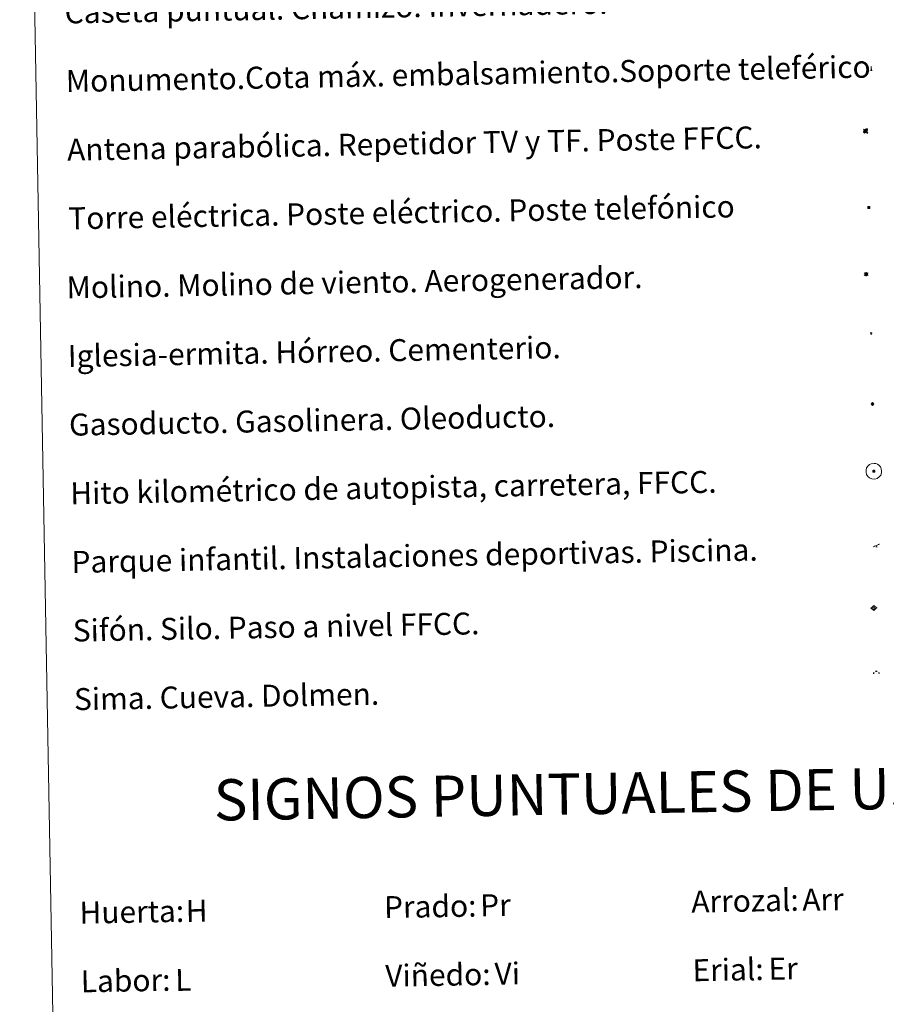
# Model space of a CAD drawing. Units: metres. Extents: x 624545 to 629053, y 4678252 to 4681302.
# Drawn here: x 624872 to 625188, y 4679328 to 4679686 of the extents above; entities that cross this region are included whole.
import ezdxf
from ezdxf.enums import TextEntityAlignment as Align

# ---------------------------------------------------------------- set-up
doc = ezdxf.new("R2010")
doc.units = ezdxf.units.M
doc.header["$MEASUREMENT"] = 0
doc.layers.add('Carátula', color=7, linetype='Continuous', lineweight=5)
doc.layers.add('Level 63', color=7, linetype='Continuous', lineweight=0)
doc.styles.add('Arial', font='ARIAL.TTF', dxfattribs={"height": 0.2})

# ---------------------------------------------------------------- blocks, each defined once
blk = doc.blocks.new('5TME')
at = {"layer": 'Carátula', "color": 250, "linetype": 'Continuous', "lineweight": 5}
for p, q in [((3.7, 3.8), (-3.7, -3.8)), ((-3.7, 3.7), (3.8, -3.8))]:
    blk.add_line(p, q, dxfattribs=at)
at = {"layer": 'Carátula', "color": 250, "linetype": 'Continuous', "lineweight": 5, "flags": 128}
blk.add_lwpolyline([(-3.7, -3.8), (3.8, -3.8), (3.8, 3.7), (-3.7, 3.7), (-3.7, -3.8)], dxfattribs=at)
blk = doc.blocks.new('5GASO')
at = {"layer": 'Carátula', "linetype": 'Continuous', "lineweight": 5}
for color, points in [(33, [(0, -5.1), (-5.1, 0), (0, 5.1), (0.2, 2.5), (-0.3, 2.4), (-0.8, 2.2), (-1.2, 1.8), (-1.5, 1.3), (-1.7, 0.7), (-1.7, 0), (-1.7, -0.8), (-1.5, -1.4), (-1.2, -1.9), (-0.8, -2.3), (-0.3, -2.5), (0.3, -2.6)]), (250, [(0.3, -2.6), (-0.3, -2.5), (-0.8, -2.3), (-1.2, -1.9), (-1.5, -1.4), (-1.7, -0.8), (-1.7, 0), (-1.7, 0.7), (-1.5, 1.3), (-1.2, 1.8), (-0.8, 2.2), (-0.3, 2.4), (0.2, 2.5), (0.6, 2.5), (0.9, 2.4), (1.1, 2.3), (1.4, 2.1), (1.6, 1.9), (1.7, 1.6), (1.8, 1.3), (1.9, 1), (1.2, 0.8), (1, 1.2), (0.8, 1.4), (0.5, 1.6), (0.2, 1.6), (0, 1.6), (-0.3, 1.5), (-0.5, 1.4), (-0.7, 1.2), (-0.8, 1), (-0.9, 0.7), (-1, 0.4), (-1, 0), (-1, -0.4), (-0.9, -0.8), (-0.8, -1.1), (-0.6, -1.4), (-0.4, -1.5), (-0.2, -1.7), (0, -1.7), (0.2, -1.8), (0.5, -1.7), (0.8, -1.6), (1, -1.5), (1.3, -1.3), (1.3, -0.7), (0.2, -0.7), (0.2, 0.1), (2, 0.1), (2, -1.8), (1.7, -2.1), (1.3, -2.4), (0.8, -2.5)]), (33, [(0, -5.1), (0.3, -2.6), (0.8, -2.5), (1.3, -2.4), (1.7, -2.1), (2, -1.8), (2, 0.1), (0.2, 0.1), (0.2, -0.7), (1.3, -0.7), (1.3, -1.3), (1, -1.5), (0.8, -1.6), (0.5, -1.7), (0.2, -1.8), (0, -1.7), (-0.2, -1.7), (-0.4, -1.5), (-0.6, -1.4), (-0.8, -1.1), (-0.9, -0.8), (-1, -0.4), (-1, 0), (-1, 0.4), (-0.9, 0.7), (-0.8, 1), (-0.7, 1.2), (-0.5, 1.4), (-0.3, 1.5), (0, 1.6), (0.2, 1.6), (0.5, 1.6), (0.8, 1.4), (1, 1.2), (1.2, 0.8), (1.9, 1), (1.8, 1.3), (1.7, 1.6), (1.6, 1.9), (1.4, 2.1), (1.1, 2.3), (0.9, 2.4), (0.6, 2.5), (0.2, 2.5), (0, 5.1), (5.1, 0)])]:
    blk.add_hatch(color=color, dxfattribs=at).paths.add_polyline_path(points)
at = {"layer": 'Carátula', "color": 250, "linetype": 'Continuous', "lineweight": 5}
blk.add_3dface([(0, -5.1), (5.1, 0), (0, 5.1), (-5.1, 0)], dxfattribs=at)
blk = doc.blocks.new('5SIFON')
at = {"layer": 'Carátula', "color": 250, "linetype": 'Continuous', "lineweight": 5}
for p, q in [((-8.2, 0), (-6.3, 0)), ((8.1, 0), (6.3, 0))]:
    blk.add_line(p, q, dxfattribs=at)
at = {"layer": 'Carátula', "color": 250, "linetype": 'Continuous', "lineweight": 5, "flags": 128}
blk.add_lwpolyline([(-6.3, 0), (0, 6.3), (6.3, 0), (0, -6.3), (-6.3, 0)], dxfattribs=at)
at = {"layer": 'Carátula', "color": 250, "linetype": 'Continuous', "lineweight": 5}
blk.add_circle((0, 0, 0), 2.37, dxfattribs=at)
blk = doc.blocks.new('5SIMA')
at = {"layer": 'Carátula', "color": 250, "linetype": 'Continuous', "lineweight": 30, "extrusion": (0, 0, -1)}
for start, end in [(359.4748, 35.4712), (71.4765, 107.4874), (143.4776, 179.4716)]:
    blk.add_arc((0, -3.4, 0), 9.59, start, end, dxfattribs=at)
blk = doc.blocks.new('5PARAB')
at = {"layer": 'Carátula', "linetype": 'Continuous', "lineweight": 5}
h = blk.add_hatch(color=43, dxfattribs=at)
edge = h.paths.add_edge_path()
edge.add_ellipse((0.3, 0.2), major_axis=(4.58, 4.58), ratio=0.5, start_angle=240, end_angle=269.9993)
edge.add_ellipse((0.3, 0.2), major_axis=(4.58, 4.58), ratio=0.5, start_angle=269.9993, end_angle=359.9987)
edge.add_ellipse((0.3, 0.2), major_axis=(4.58, 4.58), ratio=0.5, start_angle=0, end_angle=87.2989)
edge.add_line((-1.8, 2.7), (0.5, 0.4))
edge.add_line((0.5, 0.4), (0, 0))
edge.add_line((0, 0), (-2.3, 2.3))
edge.add_line((-2.3, 2.3), (-2.3, 2.3))
edge.add_ellipse((0.3, 0.2), major_axis=(4.58, 4.58), ratio=0.5, start_angle=92.9733, end_angle=180)
edge.add_ellipse((0.3, 0.2), major_axis=(4.58, 4.58), ratio=0.5, start_angle=180, end_angle=240)
h = blk.add_hatch(color=170, dxfattribs=at)
edge = h.paths.add_edge_path()
edge.add_ellipse((0.3, 0.2), major_axis=(4.58, 4.58), ratio=0.7, start_angle=269.9995, end_angle=359.999)
edge.add_ellipse((0.3, 0.2), major_axis=(4.58, 4.58), ratio=0.5, start_angle=180, end_angle=359.9986, ccw=False)
edge.add_ellipse((0.3, 0.2), major_axis=(4.58, 4.58), ratio=0.7, start_angle=180.0194, end_angle=269.9995)
at = {"layer": 'Carátula', "color": 170, "linetype": 'Continuous', "lineweight": 5}
for p, q in [((0.2, 0.2), (-4.3, 4.7)), ((0, 0), (-2.3, 2.3)), ((-1.8, 2.7), (0.5, 0.4)), ((0.5, 0.4), (0, 0)), ((3, -4.2), (3, -5.4)), ((3, -5.4), (5.3, -5.4)), ((5.3, -5.4), (4.2, -3.1))]:
    blk.add_line(p, q, dxfattribs=at)
at = {"layer": 'Carátula', "color": 1, "linetype": 'Continuous', "lineweight": 5}
blk.add_line((0, 0), (0.5, 0.4), dxfattribs=at)
at = {"layer": 'Carátula', "color": 170, "linetype": 'Continuous', "lineweight": 5}
for start_param, end_param in [(1.62269, 3.141593), (0, 1.523654), (4.712377, 6.283162), (3.141593, 4.18879), (4.18879, 4.712377)]:
    blk.add_ellipse((0.3, 0.2, 0), major_axis=(4.58, 4.58), ratio=0.5, start_param=start_param, end_param=end_param, dxfattribs=at)
at = {"layer": 'Carátula', "color": 170, "linetype": 'Continuous', "lineweight": 5, "extrusion": (0, 0, -1)}
for start_param, end_param in [(1.570805, 1.740266), (1.512222, 1.570805)]:
    blk.add_ellipse((0.3, 0.2, 0), major_axis=(5.01, 5.01), ratio=0.725704, start_param=start_param, end_param=end_param, dxfattribs=at)
blk = doc.blocks.new('5MONUM')
at = {"layer": 'Carátula', "linetype": 'Continuous', "lineweight": 5, "extrusion": (0, 0, -1)}
blk.add_hatch(color=252, dxfattribs=at).paths.add_polyline_path([(6.4, -8.5), (-6.5, -8.5), (-6.5, -6.6), (-2.9, -6.6), (-1.7, 8), (0, 9.7), (1.6, 8), (2.7, -6.6), (6.4, -6.6)])
blk = doc.blocks.new('5PAINF')
at = {"layer": 'Carátula', "linetype": 'Continuous', "lineweight": 5}
blk.add_hatch(color=6, dxfattribs=at).paths.add_polyline_path([(-11, -4.2), (-11.8, -1.9), (-5.1, 0.6), (-4.2, -1.6)])
at = {"layer": 'Carátula', "linetype": 'Continuous', "lineweight": 5, "extrusion": (0, 0, -1)}
for color, points in [(23, [(-4.1, -7), (-0.1, 0), (4.1, -7)]), (6, [(-4.3, 1.7), (-11, 4.3), (-10.1, 6.5), (-3.4, 3.9)])]:
    blk.add_hatch(color=color, dxfattribs=at).paths.add_polyline_path(points)
at = {"layer": 'Carátula', "color": 170, "linetype": 'Continuous', "lineweight": 5}
blk.add_line((-11, -4.2), (11, 4.2), dxfattribs=at)
blk = doc.blocks.new('5MOLIN')
at = {"layer": 'Carátula', "color": 7, "linetype": 'Continuous', "lineweight": 5}
for q in [(-7.6, 5.1), (0, 7.6), (7.6, 5.1), (-7.6, -5.1), (7.6, -5.1), (0, -7.6)]:
    blk.add_line((0, 0), q, dxfattribs=at)
at = {"layer": 'Carátula', "color": 7, "linetype": 'Continuous', "lineweight": 5, "flags": 128}
for points in [[(0, 5.1), (-0.3, 5.1), (-0.6, 5), (-0.9, 5), (-1.1, 4.9), (-1.4, 4.9), (-1.7, 4.8), (-2, 4.7), (-2.2, 4.6), (-2.5, 4.4), (-2.7, 4.3), (-2.9, 4.1), (-3.2, 4), (-3.4, 3.8), (-3.6, 3.6), (-3.8, 3.4), (-4, 3.2), (-4.1, 2.9), (-4.3, 2.7), (-4.4, 2.4), (-4.6, 2.2), (-4.7, 1.9), (-4.8, 1.7), (-4.9, 1.4), (-4.9, 1.1), (-5, 0.8), (-5, 0.6), (-5.1, 0.3), (-5.1, 0), (-5.1, -0.3), (-5, -0.6), (-5, -0.9), (-4.9, -1.1), (-4.9, -1.4), (-4.8, -1.7), (-4.7, -2), (-4.6, -2.2), (-4.4, -2.5), (-4.3, -2.7), (-4.1, -2.9), (-3.9, -3.2), (-3.8, -3.4), (-3.6, -3.6), (-3.4, -3.8), (-3.1, -4), (-2.9, -4.1), (-2.7, -4.3), (-2.4, -4.4), (-2.2, -4.6), (-1.9, -4.7), (-1.7, -4.8), (-1.4, -4.9), (-1.1, -4.9), (-0.8, -5), (-0.5, -5), (-0.2, -5.1), (0, -5.1), (0.3, -5.1), (0.6, -5), (0.9, -5), (1.2, -4.9), (1.4, -4.9), (1.7, -4.8), (2, -4.7), (2.2, -4.5), (2.5, -4.4), (2.7, -4.3), (3, -4.1), (3.2, -3.9), (3.4, -3.7), (3.6, -3.5), (3.8, -3.3), (4, -3.1), (4.1, -2.9), (4.3, -2.7), (4.4, -2.4), (4.6, -2.2), (4.7, -1.9), (4.8, -1.6), (4.9, -1.4), (4.9, -1.1), (5, -0.8), (5, -0.5), (5, -0.2), (5.1, 0.1), (5, 0.3), (5, 0.6), (5, 0.9), (4.9, 1.2), (4.9, 1.5), (4.7, 1.7), (4.7, 2), (4.5, 2.2), (4.4, 2.5), (4.2, 2.7), (4.1, 3), (3.9, 3.2), (3.7, 3.4), (3.5, 3.6), (3.3, 3.8), (3.1, 4)], [(3.1, 4), (2.9, 4.2), (2.6, 4.3), (2.4, 4.5), (2.1, 4.6), (1.9, 4.7), (1.6, 4.8), (1.3, 4.9), (1.1, 5), (0.8, 5), (0.5, 5), (0.2, 5.1), (0, 5.1)]]:
    blk.add_lwpolyline(points, dxfattribs=at)
blk = doc.blocks.new('5ERMIT')
at = {"layer": 'Carátula', "linetype": 'Continuous', "lineweight": 5}
blk.add_hatch(color=250, dxfattribs=at).paths.add_polyline_path([(0.3, -6.5), (-0.3, -6.5), (-0.3, -5.9), (-0.3, -0.3), (-3.8, -0.3), (-3.8, 0.2), (-0.5, 0.2), (-0.3, 0.4), (-0.3, 2.7), (0.3, 2.7), (0.3, 0.4), (0.5, 0.2), (3.8, 0.2), (3.8, -0.3), (0.3, -0.3)])
at = {"layer": 'Carátula', "color": 7, "linetype": 'Continuous', "lineweight": 5, "flags": 128}
blk.add_lwpolyline([(-0.5, -0.5), (-0.5, -6.6), (0.5, -6.6), (0.5, -0.5), (4, -0.5), (4, 0.4), (0.5, 0.4), (0.5, 2.9), (-0.5, 2.9), (-0.5, 0.4), (-4, 0.4), (-4, -0.5), (-0.5, -0.5), (-0.5, -6.6), (0.5, -6.6)], dxfattribs=at)
blk = doc.blocks.new('5HITAU')
at = {"layer": 'Carátula', "linetype": 'Continuous', "lineweight": 5}
for color, points in [(1, [(0.5, -3.9), (-1, -3.7), (-2.1, -3.3), (-2.9, -2.6), (-3.6, -1.5), (-3.8, -0.5), (-3.8, 0.6), (-3.5, 1.7), (-2.8, 2.6), (-2, 3.3), (-1.2, 3.7), (0.2, 3.8), (1, 3.7), (1.9, 3.4), (2.6, 2.8), (3.3, 2.1), (3.7, 1.1), (3.8, 0.2), (3.8, -0.8), (3.4, -1.9), (2.6, -2.8), (1.7, -3.5)]), (2, [(0.4, -2.9), (-0.7, -2.8), (-1.6, -2.4), (-2.1, -2), (-2.7, -1.1), (-2.8, -0.4), (-2.8, 0.4), (-2.6, 1.2), (-2.1, 1.9), (-1.5, 2.4), (-0.9, 2.7), (0.1, 2.8), (0.8, 2.8), (1.4, 2.5), (1.9, 2.1), (2.4, 1.6), (2.7, 0.8), (2.9, 0.1), (2.8, -0.6), (2.5, -1.4), (1.9, -2.1), (1.2, -2.6)])]:
    blk.add_hatch(color=color, dxfattribs=at).paths.add_polyline_path(points)
at = {"layer": 'Carátula', "color": 250, "linetype": 'Continuous', "lineweight": 5, "flags": 128}
blk.add_lwpolyline([(-1.2, 3.7), (-2, 3.3), (-2.8, 2.6), (-3.5, 1.7), (-3.8, 0.6), (-3.8, -0.5), (-3.6, -1.5), (-2.9, -2.6), (-2.1, -3.3), (-1, -3.7), (0.5, -3.9), (1.7, -3.5), (2.6, -2.8), (3.4, -1.9), (3.8, -0.8), (3.8, 0.2), (3.7, 1.1), (3.3, 2.1), (2.6, 2.8), (1.9, 3.4), (1, 3.7), (0.2, 3.8)], close=True, dxfattribs=at)

msp = doc.modelspace()

# ---------------------------------------------------------------- linework, layer by layer
at = {"layer": 'Level 63', "linetype": 'Continuous', "lineweight": 0}
msp.add_polyline3d([(624872.29, 4679989.49, 0.01), (625318.15, 4679997.55, 0.01), (625348.65, 4678310.75, 0.01), (624902.81, 4678302.68, 0.01), (624872.29, 4679989.49, 0.01)], close=True, dxfattribs=at)
at = {"layer": 'Level 63', "color": 2, "linetype": 'Continuous', "lineweight": 0}
msp.add_polyline3d([(625182.6, 4679524.37, 0.01), (625183.67, 4679524.51, 0.01), (625184.3, 4679524.43, 0.01), (625184.99, 4679524.19, 0.01), (625185.47, 4679523.82, 0.01), (625185.97, 4679523.27, 0.01), (625186.31, 4679522.54, 0.01), (625186.44, 4679521.86, 0.01), (625186.39, 4679521.08, 0.01), (625186.13, 4679520.29, 0.01), (625185.57, 4679519.62, 0.01), (625184.84, 4679519.05, 0.01), (625184.02, 4679518.8, 0.01), (625182.89, 4679518.9, 0.01), (625182.04, 4679519.22, 0.01), (625181.49, 4679519.65, 0.01), (625180.93, 4679520.48, 0.01), (625180.76, 4679521.21, 0.01), (625180.75, 4679522.06, 0.01), (625180.95, 4679522.85, 0.01), (625181.45, 4679523.55, 0.01), (625182.08, 4679524.08, 0.01), (625182.6, 4679524.37, 0.01)], close=True, dxfattribs=at)

# ---------------------------------------------------------------- block references
at = {"layer": 'Level 63', "color": 253, "linetype": 'Continuous', "lineweight": 0, "xscale": 0.1000007614726202, "yscale": 0.1000007614726202, "rotation": 1.035272835696482}
msp.add_blockref('5MONUM', (625182.64, 4679668.27, 0.01), dxfattribs=at)
at = {"layer": 'Level 63', "color": 5, "linetype": 'Continuous', "lineweight": 0, "xscale": 0.1500000158537109, "yscale": 0.1500000158537109, "rotation": 1.035256767023197}
msp.add_blockref('5PARAB', (625180.55, 4679645.6, 0.01), dxfattribs=at)
at = {"layer": 'Level 63', "color": 19, "linetype": 'Continuous', "lineweight": 0}
for name, p, xscale, yscale, rotation in [('5TME', (625181.81, 4679617.7, 0.01), 0.1000007614726202, 0.1000007614726202, 1.035272835696482), ('5HITAU', (625183.58, 4679521.66, 0.01), 0.1000007614726202, 0.1000007614726202, 1.035272835696482), ('5SIFON', (625183.58, 4679471.84, 0.01), 0.1500000158537109, 0.1500000158537109, 1.035256767023197)]:
    msp.add_blockref(name, p, dxfattribs=dict(at, xscale=xscale, yscale=yscale, rotation=rotation))
at = {"layer": 'Level 63', "linetype": 'Continuous', "lineweight": 0, "xscale": 0.1000007614726202, "yscale": 0.1000007614726202, "rotation": 1.035272835696482}
for name, p in [('5MOLIN', (625180.79, 4679593.43, 0.01)), ('5ERMIT', (625182.62, 4679571.96, 0.01))]:
    msp.add_blockref(name, p, dxfattribs=at)
at = {"layer": 'Level 63', "color": 2, "linetype": 'Continuous', "lineweight": 0, "xscale": 0.1000007614726202, "yscale": 0.1000007614726202, "rotation": 1.035272835696482}
msp.add_blockref('5GASO', (625183.13, 4679546.17, 0.01), dxfattribs=at)
at = {"layer": 'Level 63', "color": 23, "linetype": 'Continuous', "lineweight": 0, "xscale": 0.1000007614726202, "yscale": 0.1000007614726202, "rotation": 1.035272835696482}
msp.add_blockref('5PAINF', (625184.6, 4679494.61, 0.01), dxfattribs=at)
at = {"layer": 'Level 63', "color": 19, "linetype": 'Continuous', "lineweight": 40, "xscale": 0.1000007614726202, "yscale": 0.1000007614726202, "rotation": 1.035272835696482}
msp.add_blockref('5SIMA', (625184.55, 4679448.26, 0.01), dxfattribs=at)

# ---------------------------------------------------------------- texts
at = {"layer": 'Level 63', "linetype": 'Continuous', "lineweight": 0, "style": 'Arial'}
for s, p in [('Caseta puntual. Chamizo. Invernadero.', (624888.6677, 4679688.7388, 0.01)), ('Monumento.Cota máx. embalsamiento.Soporte teleférico', (624889.1077, 4679663.7488, 0.01)), ('Antena parabólica. Repetidor TV y TF. Poste FFCC.', (624889.5677, 4679638.7488, 0.01)), ('Torre eléctrica. Poste eléctrico. Poste telefónico', (624890.0077, 4679613.7588, 0.01)), ('Molino. Molino de viento. Aerogenerador.', (624889.3777, 4679588.5888, 0.01)), ('Iglesia-ermita. Hórreo. Cementerio.', (624889.8277, 4679563.5888, 0.01)), ('Gasoducto. Gasolinera. Oleoducto.', (624890.2777, 4679538.5988, 0.01)), ('Hito kilométrico de autopista, carretera, FFCC.', (624890.7377, 4679513.5988, 0.01)), ('Parque infantil. Instalaciones deportivas. Piscina.', (624891.1877, 4679488.6088, 0.01)), ('Sifón. Silo. Paso a nivel FFCC.', (624891.6377, 4679463.6088, 0.01)), ('Sima. Cueva. Dolmen.', (624892.0877, 4679438.6188, 0.01)), ('Arrozal:', (625117.0577, 4679364.8888, 0.01)), ('Prado:', (625005.0777, 4679362.8688, 0.01)), ('Huerta:', (624894.0977, 4679360.8588, 0.01)), ('Erial:', (625117.5077, 4679339.8888, 0.01)), ('Labor:', (624894.5477, 4679335.8588, 0.01)), ('Viñedo:', (625005.5277, 4679337.8688, 0.01))]:
    msp.add_text(s, height=7.9989, rotation=1.036001, dxfattribs=at).set_placement(p, align=Align.MIDDLE_LEFT)
msp.add_text('SIGNOS PUNTUALES DE USOS DEL SUELO', height=14.99964, rotation=0.986109, dxfattribs=at).set_placement((625141.8784, 4679405.3165, 0.01), align=Align.MIDDLE_CENTER)
at = {"layer": 'Level 63', "color": 92, "linetype": 'Continuous', "lineweight": 0, "style": 'Arial'}
for s, p in [('Arr', (625157.4977, 4679365.5588, 0.01)), ('Pr', (625040.1077, 4679363.5388, 0.01)), ('H', (624932.8077, 4679361.4588, 0.01)), ('Er', (625145.1977, 4679340.4288, 0.01)), ('Vi', (625045.3577, 4679338.6088, 0.01)), ('L', (624928.9777, 4679336.3688, 0.01))]:
    msp.add_text(s, height=7.9989, rotation=1.036001, dxfattribs=at).set_placement(p, align=Align.MIDDLE_LEFT)

doc.saveas('drawing.dxf')
